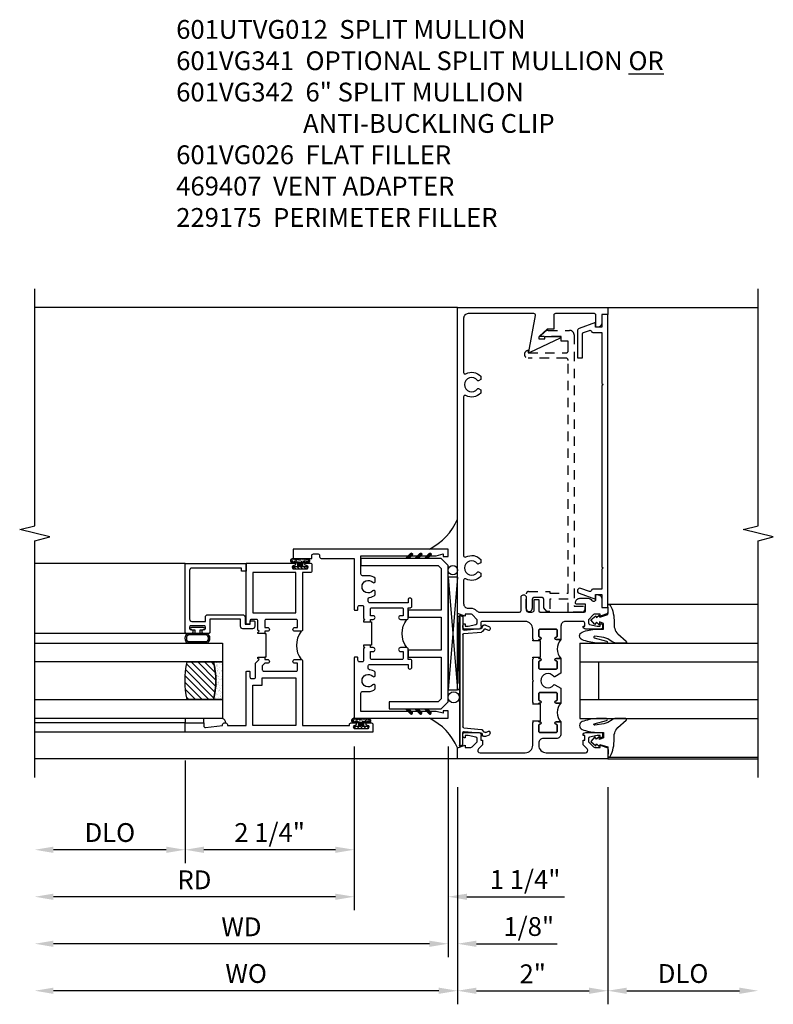
# Model space of a CAD drawing. Extents: x 0 to 123, y 0 to 79.
# Drawn here: x 83 to 93, y 16 to 29 of the extents above; entities that cross this region are included whole.
import ezdxf

# ---------------------------------------------------------------- set-up
doc = ezdxf.new("R2010")
doc.units = 0
doc.header["$LTSCALE"] = 0.5
doc.header["$MEASUREMENT"] = 0
doc.linetypes.add('HIDDEN', pattern=[0.375, 0.25, -0.125])
doc.layers.get('0').update_dxf_attribs({"color": 4, "linetype": 'CONTINUOUS'})
for name, color, linetype in [('DIME', 2, 'CONTINUOUS'), ('hidden', 3, 'HIDDEN'), ('TEXT', 3, 'CONTINUOUS')]:
    doc.layers.add(name, color=color, linetype=linetype)
doc.styles.get("Standard").update_dxf_attribs({"font": 'arial.ttf'})
doc.dimstyles.new('EXT_ON-OFF', dxfattribs={"dimscale": 2, "dimtxt": 0.125, "dimasz": 0.125, "dimexe": 0.09, "dimexo": 0.1875, "dimgap": 0.05, "dimtad": 3, "dimdec": 5, "dimzin": 3, "dimdsep": 46, "dimlunit": 5, "dimtxsty": 'STANDARD', "dimcen": 0, "dimse2": 1, "dimazin": 0, "dimtfac": 1, "dimtdec": 4, "dimtofl": 0, "dimtmove": 0, "dimatfit": 0, "dimfxl": 1, "dimfrac": 2, "dimtolj": 1, "dimtzin": 3, "dimarcsym": 0})
doc.dimstyles.new('EXT_ON-ON', dxfattribs={"dimscale": 2, "dimtxt": 0.125, "dimasz": 0.125, "dimexe": 0.09, "dimexo": 0.1875, "dimgap": 0.05, "dimtad": 3, "dimdec": 5, "dimzin": 3, "dimdsep": 46, "dimlunit": 5, "dimtxsty": 'STANDARD', "dimcen": 0, "dimazin": 0, "dimtfac": 1, "dimtdec": 4, "dimtofl": 0, "dimtmove": 0, "dimatfit": 0, "dimfxl": 1, "dimfrac": 2, "dimtolj": 1, "dimtzin": 3, "dimarcsym": 0})

# ---------------------------------------------------------------- blocks, each defined once
blk = doc.blocks.new('B469407')
for p, q in [((0.963, 0.356), (0.929, 0.345)), ((0.929, 0.345), (0.929, 0.175)), ((0.965, 0.352), (0.931, 0.34)), ((0.971, 0.347), (0.971, -1.375)), ((0.976, 0.347), (0.976, -1.375)), ((0.567, 0.189), (0.567, 0.17)), ((0.623, 0.225), (0.576, 0.203)), ((0.626, 0.174), (0.589, 0.157)), ((0.629, 0.226), (0.651, 0.226)), ((0.644, 0.17), (0.67, 0.139)), ((0.663, 0.221), (0.694, 0.184)), ((0.916, 0.113), (0.68, 0.134)), ((0.913, 0.16), (0.704, 0.179)), ((0.929, 0.098), (0.929, -1.126)), ((0.644, -1.198), (0.67, -1.167)), ((0.916, -1.141), (0.68, -1.162)), ((0.567, -1.217), (0.567, -1.198)), ((0.623, -1.253), (0.576, -1.231)), ((0.626, -1.202), (0.589, -1.185)), ((0.629, -1.254), (0.651, -1.254)), ((0.663, -1.249), (0.694, -1.212)), ((0.913, -1.188), (0.704, -1.207)), ((0.929, -1.373), (0.929, -1.203)), ((0.963, -1.384), (0.929, -1.373)), ((0.965, -1.38), (0.931, -1.368))]:
    blk.add_line(p, q)
for centre, radius, start, end in [((0.966, 0.347), 0.01, 0, 109), ((0.966, 0.347), 0.005, 0, 109), ((0.582, 0.189), 0.015, 115, 180), ((0.582, 0.17), 0.015, 180, 295), ((0.629, 0.211), 0.015, 90, 115), ((0.632, 0.161), 0.015, 40, 115), ((0.651, 0.211), 0.015, 40, 90), ((0.682, 0.149), 0.015, 220, 265), ((0.705, 0.194), 0.015, 220, 265), ((0.914, 0.175), 0.015, 265, 0), ((0.914, 0.098), 0.015, 360, 85), ((0.682, -1.177), 0.015, 95, 140), ((0.914, -1.126), 0.015, 275, 0), ((0.582, -1.198), 0.015, 65, 180), ((0.582, -1.217), 0.015, 180, 245), ((0.629, -1.239), 0.015, 245, 270), ((0.632, -1.189), 0.015, 245, 320), ((0.651, -1.239), 0.015, 270, 320), ((0.705, -1.222), 0.015, 95, 140), ((0.914, -1.203), 0.015, 360, 95), ((0.966, -1.375), 0.01, 251, 0), ((0.966, -1.375), 0.005, 251, 0)]:
    blk.add_arc(centre, radius, start, end)
blk = doc.blocks.new('B027074-M')
blk.add_lwpolyline([(0.062, 0.144), (0.035, 0.149), (0.069, 0.257), (0.13, 0.261), (0.205, 0.259), (0.195, 0.29, 0.12571), (-0.037, 0.341, -0.226084), (-0.19, 0.391), (-0.286, 0.502, 0.644976), (-0.312, 0.49), (-0.31, 0.361, 0.151869), (-0.294, 0.316), (-0.255, 0.257, -0.029345), (-0.238, 0.205), (-0.221, 0.083, -0.653812), (-0.241, 0.076), (-0.285, 0.241, 0.888636), (-0.31, 0.239), (-0.31, 0.105, 0.064205), (-0.268, -0.084, 0.689636), (-0.165, -0.084, 0.070356), (-0.124, 0.105), (-0.124, 0.201), (-0.051, 0.201), (-0.029, 0.147), (-0.068, 0.142), (-0.034, 0.106), (-0.065, 0.084), (-0.004, 0.03), (0.052, 0.096), (0.027, 0.106)], format="xyb", close=True)
blk = doc.blocks.new('S451GT1000')
for p, q in [((-1, -0.625), (-1, -3)), ((0, -0.625), (-1, -0.625)), ((-0.75, -0.625), (-0.75, -3)), ((-0.25, -0.625), (-0.25, -3)), ((0, -0.625), (0, -3)), ((-0.25, -0.875), (-0.75, -0.875)), ((-1.518, -1), (-1.518, -3)), ((0.517, -1), (0.517, -3))]:
    blk.add_line(p, q)
at = {"rotation": 180}
blk.add_blockref('B027074-M', (-1.312, -0.742), dxfattribs=at)
at = {"xscale": -1, "rotation": 180}
blk.add_blockref('B027074-M', (0.312, -0.742), dxfattribs=at)
blk = doc.blocks.new('B601VG341')
blk.add_lwpolyline([(0.228, 1.692), (0.228, 1.669), (0.472, 1.669), (0.472, 4.766, 0.414214), (0.442, 4.796), (-0.059, 4.796, -1), (-0.059, 4.898), (-0.059, 4.866), (0.442, 4.866, 0.414214), (0.472, 4.896), (0.472, 5.023), (0.376, 5.023), (0.376, 5.086), (0.096, 5.086), (0.165, 5.15, -0.189856), (0.205, 5.166), (0.49, 5.166, -0.414214), (0.55, 5.106), (0.55, 1.499), (0.691, 1.499), (0.691, 1.449, -0.414214), (0.661, 1.419), (0.472, 1.419), (0.472, 1.589), (0.228, 1.589), (0.228, 1.427), (0.188, 1.427), (0.148, 1.475), (0.148, 1.584, 0.414214), (0.118, 1.614), (0.022, 1.614, 0.414214), (-0.008, 1.584), (-0.008, 1.465, -1), (-0.086, 1.465), (-0.086, 1.662, -0.414214), (-0.056, 1.692)], format="xyb", close=True)
blk = doc.blocks.new('B601VG026')
blk.add_lwpolyline([(0.935, 4.438), (0.92, 4.423), (0.92, 2.015), (0.935, 2), (0.92, 1.985), (0.92, 1.716), (0.799, 1.716, 0.338704), (0.78, 1.701, -0.439208), (0.754, 1.688), (0.641, 1.729, 1), (0.617, 1.663), (0.834, 1.584), (0.834, 1.646), (0.92, 1.646), (0.92, 1.476), (1, 1.476), (1, 5.372), (0.92, 5.372), (0.92, 5.202), (0.834, 5.202), (0.834, 5.264), (0.617, 5.185, 0.315299), (0.594, 5.152), (0.594, 4.794), (0.664, 4.794), (0.664, 5.114, -0.315299), (0.677, 5.132), (0.754, 5.16, -0.439208), (0.78, 5.147, 0.338704), (0.799, 5.132), (0.92, 5.132), (0.92, 4.453)], format="xyb", close=True)
blk = doc.blocks.new('*D1847')
at = {"layer": 'DIME', "color": 0, "lineweight": -2, "transparency": 16777216}
for p, q in [((88.79, 18.655), (88.79, 15.766)), ((90.79, 18.655), (90.79, 15.766)), ((89.04, 15.946), (90.54, 15.946))]:
    blk.add_line(p, q, dxfattribs=at)
at = {"layer": 'DIME', "color": 0, "transparency": 16777216}
for points in [[(89.04, 15.987), (89.04, 15.904), (88.79, 15.946)], [(90.54, 15.987), (90.54, 15.904), (90.79, 15.946)]]:
    blk.add_solid(points, dxfattribs=at)
at = {"layer": 'DIME', "color": 0, "transparency": 16777216, "insert": (89.79, 16.171), "char_height": 0.25, "attachment_point": 5}
blk.add_mtext('\\A1;2"', dxfattribs=at)
blk = doc.blocks.new('*D1848')
at = {"layer": 'DIME', "color": 0, "lineweight": -2, "transparency": 16777216}
for p, q in [((90.79, 18.655), (90.79, 15.766)), ((91.04, 15.946), (92.54, 15.946))]:
    blk.add_line(p, q, dxfattribs=at)
at = {"layer": 'DIME', "color": 0, "transparency": 16777216}
for points in [[(91.04, 15.987), (91.04, 15.904), (90.79, 15.946)], [(92.54, 15.987), (92.54, 15.904), (92.79, 15.946)]]:
    blk.add_solid(points, dxfattribs=at)
at = {"layer": 'DIME', "color": 0, "transparency": 16777216, "insert": (91.79, 16.175), "char_height": 0.25, "attachment_point": 5}
blk.add_mtext('\\A1;DLO', dxfattribs=at)
blk = doc.blocks.new('*D1849')
at = {"layer": 'DIME', "color": 0, "lineweight": -2, "transparency": 16777216}
for p, q in [((88.79, 18.655), (88.79, 15.766)), ((88.54, 15.946), (83.415, 15.946))]:
    blk.add_line(p, q, dxfattribs=at)
at = {"layer": 'DIME', "color": 0, "transparency": 16777216}
for points in [[(83.415, 15.987), (83.415, 15.904), (83.165, 15.946)], [(88.54, 15.987), (88.54, 15.904), (88.79, 15.946)]]:
    blk.add_solid(points, dxfattribs=at)
at = {"layer": 'DIME', "color": 0, "transparency": 16777216, "insert": (85.978, 16.175), "char_height": 0.25, "attachment_point": 5}
blk.add_mtext('\\A1;WO', dxfattribs=at)
blk = doc.blocks.new('*D1850')
at = {"layer": 'DIME', "color": 0, "lineweight": -2, "transparency": 16777216}
for p, q in [((88.665, 19.196), (88.665, 16.391)), ((88.79, 18.655), (88.79, 16.391)), ((88.415, 16.571), (88.165, 16.571)), ((89.04, 16.571), (90.115, 16.571))]:
    blk.add_line(p, q, dxfattribs=at)
at = {"layer": 'DIME', "color": 0, "transparency": 16777216}
for points in [[(88.415, 16.612), (88.415, 16.529), (88.665, 16.571)], [(89.04, 16.612), (89.04, 16.529), (88.79, 16.571)]]:
    blk.add_solid(points, dxfattribs=at)
at = {"layer": 'DIME', "color": 0, "transparency": 16777216, "insert": (89.737, 16.8), "char_height": 0.25, "attachment_point": 5}
blk.add_mtext('\\A1;1/8"', dxfattribs=at)
blk = doc.blocks.new('*D1851')
at = {"layer": 'DIME', "color": 0, "lineweight": -2, "transparency": 16777216}
for p, q in [((88.665, 19.196), (88.665, 16.391)), ((88.415, 16.571), (83.415, 16.571))]:
    blk.add_line(p, q, dxfattribs=at)
at = {"layer": 'DIME', "color": 0, "transparency": 16777216}
for points in [[(83.415, 16.612), (83.415, 16.529), (83.165, 16.571)], [(88.415, 16.612), (88.415, 16.529), (88.665, 16.571)]]:
    blk.add_solid(points, dxfattribs=at)
at = {"layer": 'DIME', "color": 0, "transparency": 16777216, "insert": (85.915, 16.796), "char_height": 0.25, "attachment_point": 5}
blk.add_mtext('\\A1;WD', dxfattribs=at)
blk = doc.blocks.new('*D1852')
at = {"layer": 'DIME', "color": 0, "lineweight": -2, "transparency": 16777216}
for p, q in [((87.415, 19.196), (87.415, 17.016)), ((87.165, 17.196), (83.415, 17.196))]:
    blk.add_line(p, q, dxfattribs=at)
at = {"layer": 'DIME', "color": 0, "transparency": 16777216}
for points in [[(83.415, 17.237), (83.415, 17.154), (83.165, 17.196)], [(87.165, 17.237), (87.165, 17.154), (87.415, 17.196)]]:
    blk.add_solid(points, dxfattribs=at)
at = {"layer": 'DIME', "color": 0, "transparency": 16777216, "insert": (85.29, 17.421), "char_height": 0.25, "attachment_point": 5}
blk.add_mtext('\\A1;RD', dxfattribs=at)
blk = doc.blocks.new('*D1853')
at = {"layer": 'DIME', "color": 0, "lineweight": -2, "transparency": 16777216}
for p, q in [((85.165, 19.008), (85.165, 17.641)), ((84.915, 17.821), (83.415, 17.821))]:
    blk.add_line(p, q, dxfattribs=at)
at = {"layer": 'DIME', "color": 0, "transparency": 16777216}
for points in [[(83.415, 17.862), (83.415, 17.779), (83.165, 17.821)], [(84.915, 17.862), (84.915, 17.779), (85.165, 17.821)]]:
    blk.add_solid(points, dxfattribs=at)
at = {"layer": 'DIME', "color": 0, "transparency": 16777216, "insert": (84.165, 18.05), "char_height": 0.25, "attachment_point": 5}
blk.add_mtext('\\A1;DLO', dxfattribs=at)
blk = doc.blocks.new('*D1854')
at = {"layer": 'DIME', "color": 0, "lineweight": -2, "transparency": 16777216}
for p, q in [((87.415, 19.196), (87.415, 17.641)), ((85.165, 19.008), (85.165, 17.641)), ((87.165, 17.821), (85.415, 17.821))]:
    blk.add_line(p, q, dxfattribs=at)
at = {"layer": 'DIME', "color": 0, "transparency": 16777216}
for points in [[(85.415, 17.862), (85.415, 17.779), (85.165, 17.821)], [(87.165, 17.862), (87.165, 17.779), (87.415, 17.821)]]:
    blk.add_solid(points, dxfattribs=at)
at = {"layer": 'DIME', "color": 0, "transparency": 16777216, "insert": (86.29, 18.05), "char_height": 0.25, "attachment_point": 5}
blk.add_mtext('\\A1;2 1/4"', dxfattribs=at)
blk = doc.blocks.new('*D1855')
at = {"layer": 'DIME', "color": 0, "lineweight": -2, "transparency": 16777216}
for p, q in [((87.415, 19.196), (87.415, 17.016)), ((88.665, 19.196), (88.665, 17.016)), ((87.165, 17.196), (86.915, 17.196)), ((88.915, 17.196), (90.212, 17.196))]:
    blk.add_line(p, q, dxfattribs=at)
at = {"layer": 'DIME', "color": 0, "transparency": 16777216}
for points in [[(87.165, 17.237), (87.165, 17.154), (87.415, 17.196)], [(88.915, 17.237), (88.915, 17.154), (88.665, 17.196)]]:
    blk.add_solid(points, dxfattribs=at)
at = {"layer": 'DIME', "color": 0, "transparency": 16777216, "insert": (89.688, 17.425), "char_height": 0.25, "attachment_point": 5}
blk.add_mtext('\\A1;1 1/4"', dxfattribs=at)
blk = doc.blocks.new('B027874')
h = blk.add_hatch()
h.set_pattern_fill('ANSI31', color=256, scale=0.08, style=0)
h.set_pattern_definition([(45, (-2.208298, 1.612679), (-0.007071068, 0.007071068), [])])
h.paths.add_polyline_path([(-0.043, 0), (-0.028, 0.015), (-0.028, 0.03), (-0.072, 0.03, 0.029608), (-0.076, 0.037), (-0.076, 0.1, 0.8), (-0.139, 0.1), (-0.139, -0.1, 0.8), (-0.076, -0.1), (-0.076, -0.037, 0.029608), (-0.072, -0.03), (-0.028, -0.03), (-0.028, -0.015)])
h.paths.add_polyline_path([(-0.083, -0.1, -0.742268), (-0.132, -0.1), (-0.132, 0.1, -0.742268), (-0.083, 0.1)], flags=16)
h.paths.add_polyline_path([(-0.092, -0.021, -1), (-0.101, -0.021, -1)], flags=0)
h.paths.add_polyline_path([(-0.094, 0.028, -1), (-0.089, 0.028, -1)], flags=0)
h.paths.add_polyline_path([(-0.094, -0.043, -1), (-0.098, -0.043, -1)], flags=0)
h.paths.add_polyline_path([(-0.119, 0.002, -1), (-0.112, 0.002, -1)], flags=0)
h.paths.add_polyline_path([(-0.095, -0.057, -1), (-0.104, -0.057, -1)], flags=0)
h.paths.add_polyline_path([(-0.098, 0.055, -1), (-0.089, 0.055, -1)], flags=0)
h.paths.add_polyline_path([(-0.088, -0.061, -1), (-0.092, -0.061, -1)], flags=0)
h.paths.add_polyline_path([(-0.126, 0.025, -1), (-0.117, 0.025, -1)], flags=0)
h.paths.add_polyline_path([(-0.124, -0.036, -1), (-0.129, -0.036, -1)], flags=0)
h.paths.add_polyline_path([(-0.12, 0.046, -1), (-0.116, 0.046, -1)], flags=0)
h.paths.add_polyline_path([(-0.097, 0.067, -1), (-0.093, 0.067, -1)], flags=0)
h.paths.add_polyline_path([(-0.115, -0.066, -1), (-0.122, -0.066, -1)], flags=0)
h.paths.add_polyline_path([(-0.097, -0.082, -1), (-0.102, -0.082, -1)], flags=0)
h.paths.add_polyline_path([(-0.1, 0.081, -1), (-0.091, 0.081, -1)], flags=0)
h.paths.add_polyline_path([(-0.119, 0.065, -0.486829), (-0.122, 0.067, -0.664322), (-0.118, 0.068, -0.486829), (-0.116, 0.066, -0.664322)], flags=0)
h.paths.add_polyline_path([(-0.094, -0.103, -1), (-0.103, -0.103, -1)], flags=0)
h.paths.add_polyline_path([(-0.122, -0.089, -1), (-0.128, -0.089, -1)], flags=0)
h.paths.add_polyline_path([(-0.105, 0.103, -1), (-0.098, 0.103, -1)], flags=0)
h.paths.add_polyline_path([(-0.126, -0.099, -1), (-0.13, -0.099, -1)], flags=0)
h = blk.add_hatch()
h.set_pattern_fill('ANSI31', color=256, scale=0.25, angle=90, style=0)
h.set_pattern_definition([(135, (-10.943272, -7.362555), (-0.02209709, -0.02209709), [])])
h.paths.add_polyline_path([(0, 0.094), (-0.028, 0.094), (-0.028, 0.03), (-0.028, 0.015), (-0.043, 0), (-0.028, -0.015), (-0.028, -0.03), (-0.028, -0.094), (0, -0.094)])
for p, q in [((-0.139, 0.1), (-0.139, -0.1)), ((-0.128, 0.009), (-0.128, 0.009)), ((-0.123, 0.085), (-0.123, 0.085)), ((-0.118, 0.083), (-0.118, 0.083)), ((-0.116, 0.113), (-0.116, 0.113)), ((-0.101, 0.037), (-0.101, 0.037)), ((-0.096, 0.073), (-0.096, 0.073)), ((-0.091, 0.098), (-0.091, 0.098)), ((-0.028, 0.03), (-0.072, 0.03)), ((-0.128, -0.022), (-0.128, -0.022)), ((-0.128, -0.054), (-0.128, -0.054)), ((-0.123, -0.066), (-0.123, -0.066)), ((-0.12, -0.056), (-0.12, -0.056)), ((-0.12, -0.108), (-0.12, -0.108)), ((-0.094, -0.068), (-0.094, -0.068)), ((-0.092, -0.082), (-0.092, -0.082)), ((-0.089, -0.006), (-0.089, -0.006)), ((-0.072, -0.03), (-0.028, -0.03))]:
    blk.add_line(p, q)
blk.add_lwpolyline([(-0.076, 0.037), (-0.076, 0.1, 0.8), (-0.139, 0.1), (-0.139, -0.1, 0.8), (-0.076, -0.1), (-0.076, -0.037)], format="xyb")
blk.add_lwpolyline([(-0.083, -0.1), (-0.083, 0.1, 0.742268), (-0.132, 0.1), (-0.132, -0.1, 0.742268)], format="xyb", close=True)
blk.add_lwpolyline([(-0.028, -0.094), (-0.028, -0.03), (-0.028, -0.015), (-0.043, 0), (-0.028, 0.015), (-0.028, 0.03), (-0.028, 0.094), (0, 0.094), (0, -0.094)], close=True)
for centre, radius in [((-0.122, 0.025), 0.0045), ((-0.12, 0.067), 0.00225), ((-0.118, 0.066), 0.00225), ((-0.118, 0.046), 0.00225), ((-0.115, 0.002), 0.00337), ((-0.102, 0.103), 0.00337), ((-0.095, 0.081), 0.0045), ((-0.093, 0.055), 0.0045), ((-0.095, 0.067), 0.00225), ((-0.091, 0.028), 0.00225), ((-0.128, -0.099), 0.00225), ((-0.126, -0.036), 0.00225), ((-0.125, -0.089), 0.00337), ((-0.118, -0.066), 0.00337), ((-0.1, -0.057), 0.0045), ((-0.099, -0.103), 0.0045), ((-0.099, -0.082), 0.00225), ((-0.096, -0.021), 0.0045), ((-0.096, -0.043), 0.00225), ((-0.09, -0.061), 0.00225)]:
    blk.add_circle(centre, radius)
for start, end in [(26.3878, 33.1715), (326.8285, 333.6122)]:
    blk.add_arc((-0.132, 0), 0.0675, start, end)
blk = doc.blocks.new('B224131')
for points in [[(0.969, 1.125), (0.969, 1.035), (0.969, 1.035), (0.937, 1.035), (0.937, 0.997, -1), (0.887, 0.997), (0.887, 1.035), (0.801, 1.035, 0.414214), (0.781, 1.015), (0.781, 0.617, 0.414214), (0.801, 0.597), (0.887, 0.597), (0.887, 0.635, -1), (0.937, 0.635), (0.937, 0.552, -0.414214), (0.918, 0.532), (0.781, 0.532), (0.781, 0.503, -0.414214), (0.761, 0.483), (0.678, 0.483, -1), (0.678, 0.533), (0.716, 0.533), (0.716, 1.043, 0.414214), (0.696, 1.063), (0.664, 1.063, 0.379055), (0.644, 1.045, -0.145843), (0.611, 0.969), (0.571, 0.969, -0.673324), (0.558, 1.003, 2.463527), (0.442, 1.003, -0.673324), (0.429, 0.969), (0.389, 0.969, -0.177014), (0.355, 1.063), (0.355, 1.14, 0.414214), (0.335, 1.16), (0.09, 1.16), (0.09, 0.159), (0.065, 0.065), (0.1, 0.065), (0.1, 0), (0, 0), (0, 2.063), (0.125, 2.063), (0.125, 1.813), (0.085, 1.813, 0.414214), (0.065, 1.793), (0.065, 1.73, 0.414214), (0.085, 1.71), (0.105, 1.71, -0.414214), (0.125, 1.69), (0.125, 1.25), (0.803, 1.25, -0.414214), (0.813, 1.24), (0.813, 1.21, -0.414214), (0.803, 1.2), (0.77, 1.2, 0.414214), (0.75, 1.18), (0.75, 1.145, 0.414214), (0.77, 1.125), (0.923, 1.125), (0.937, 1.11), (0.953, 1.125)], [(1.281, 1.125), (1.298, 1.125), (1.312, 1.11), (1.328, 1.125), (1.48, 1.125, 0.414214), (1.5, 1.145), (1.5, 1.18, 0.414214), (1.48, 1.2), (1.448, 1.2, -0.414214), (1.438, 1.21), (1.438, 1.24, -0.414214), (1.448, 1.25), (2.25, 1.25), (2.25, 0), (2.15, 0), (2.15, 0.065), (2.185, 0.065), (2.16, 0.159), (2.16, 1.16), (1.915, 1.16, 0.414214), (1.895, 1.14), (1.895, 1.063, -0.177014), (1.861, 0.969), (1.821, 0.969, -0.673324), (1.808, 1.003, 2.463527), (1.692, 1.003, -0.673324), (1.679, 0.969), (1.639, 0.969, -0.145843), (1.606, 1.045, 0.379055), (1.586, 1.063), (1.554, 1.063, 0.414214), (1.534, 1.043), (1.534, 0.533), (1.572, 0.533, -1), (1.572, 0.483), (1.489, 0.483, -0.414214), (1.469, 0.503), (1.469, 0.532), (1.333, 0.532, -0.414214), (1.312, 0.552), (1.312, 0.635, -1), (1.363, 0.635), (1.363, 0.597), (1.449, 0.597, 0.414214), (1.469, 0.617), (1.469, 1.015, 0.414214), (1.449, 1.035), (1.363, 1.035), (1.363, 0.997, -1), (1.312, 0.997), (1.312, 1.035), (1.281, 1.035)]]:
    blk.add_lwpolyline(points, format="xyb", close=True)
blk.add_lwpolyline([(0.969, 1.035), (0.969, 1.02), (1.281, 1.02), (1.281, 1.035)])
blk.add_lwpolyline([(1.312, 0.552, 0.32), (0.937, 0.552)], format="xyb")
blk = doc.blocks.new('B225125')
for points in [[(-1.438, -0.468), (-1.438, -0.378), (-1.438, -0.378), (-1.469, -0.378), (-1.469, -0.34, 1), (-1.519, -0.34), (-1.519, -0.375), (-1.554, -0.41), (-1.605, -0.41, -0.414214), (-1.625, -0.39), (-1.625, 0.04, -0.414214), (-1.605, 0.06), (-1.519, 0.06), (-1.519, 0.022, 1), (-1.469, 0.022), (-1.469, 0.105, 0.414214), (-1.489, 0.125), (-2.348, 0.125), (-2.348, 0.749), (-2.333, 0.749, 0.414214), (-2.313, 0.769), (-2.313, 0.827, 1), (-2.345, 0.827), (-2.345, 0.821, -1), (-2.389, 0.821), (-2.389, 0.99, -1), (-2.345, 0.99), (-2.345, 0.984, 1), (-2.313, 0.984), (-2.313, 1.042, 0.414214), (-2.333, 1.062), (-2.438, 1.062), (-2.438, -1.438), (-2.313, -1.438), (-2.313, -1.188), (-2.353, -1.188, -0.446679), (-2.373, -1.165), (-2.348, -0.938), (-2.333, -0.938, 0.414214), (-2.313, -0.918), (-2.313, -0.895, 0.414214), (-2.333, -0.875), (-2.348, -0.875), (-2.348, -0.625), (-1.635, -0.625, 0.414214), (-1.625, -0.615), (-1.625, -0.585, 0.414214), (-1.635, -0.575), (-1.702, -0.575, -0.414214), (-1.722, -0.555), (-1.722, -0.52, -0.414214), (-1.702, -0.5), (-1.516, -0.5), (-1.469, -0.453), (-1.454, -0.468)], [(-1.125, -0.468), (-1.109, -0.468), (-1.094, -0.453), (-1.079, -0.468), (-0.958, -0.468, -0.414214), (-0.938, -0.488), (-0.938, -0.555, -0.414214), (-0.958, -0.575), (-0.99, -0.575, 0.414214), (-1, -0.585), (-1, -0.615, 0.414214), (-0.99, -0.625), (-0.188, -0.625), (-0.188, 0.015, 1), (-0.22, 0.015), (-0.22, 0.009, -1), (-0.264, 0.009), (-0.264, 0.178, -1), (-0.22, 0.178), (-0.22, 0.172, 1), (-0.188, 0.172), (-0.188, 0.23, 0.414214), (-0.207, 0.25), (-0.293, 0.25, 0.414214), (-0.313, 0.23), (-0.313, 0.125), (-1.074, 0.125, 0.414214), (-1.094, 0.105), (-1.094, 0.022, 1), (-1.044, 0.022), (-1.044, 0.06), (-0.958, 0.06, -0.414214), (-0.938, 0.04), (-0.938, -0.358, -0.414214), (-0.958, -0.378), (-1.044, -0.378), (-1.044, -0.34, 1), (-1.094, -0.34), (-1.094, -0.378), (-1.125, -0.378)]]:
    blk.add_lwpolyline(points, format="xyb", close=True)
for points in [[(-1.812, -0.535), (-1.812, -0.41), (-1.715, -0.41), (-1.715, 0.035), (-2.348, 0.035), (-2.348, -0.535)], [(-0.847, -0.535), (-0.847, 0.035), (-0.313, 0.035), (-0.313, -0.535)]]:
    blk.add_lwpolyline(points, close=True)
blk.add_lwpolyline([(-1.094, 0.105, -0.3198), (-1.469, 0.105)], format="xyb")
blk.add_lwpolyline([(-1.125, -0.378), (-1.125, -0.363), (-1.438, -0.363), (-1.438, -0.378)])
blk = doc.blocks.new('B127074')
for p, q in [((-0.23, -0.118), (-0.23, 0.117)), ((-0.21, -0.117), (-0.21, 0.117)), ((-0.12, -0.117), (-0.12, 0.117)), ((-0.1, -0.117), (-0.1, 0.117)), ((-0.051, 0.035), (-0.1, 0.035)), ((-0.051, 0.078), (-0.051, 0.035)), ((-0.021, -0.078), (-0.021, 0.078)), ((-0.1, -0.035), (-0.051, -0.035)), ((-0.051, -0.035), (-0.051, -0.078))]:
    blk.add_line(p, q)
for centre, radius, start, end in [((-0.165, 0.099), 0.0675, 15.2882, 164.7118), ((-0.165, 0.099), 0.0485, 21.82, 158.18), ((-0.036, 0.078), 0.015, 0, 180), ((-0.165, -0.099), 0.0675, 195.7196, 344.6722), ((-0.165, -0.099), 0.0485, 201.82, 338.18), ((-0.036, -0.078), 0.015, 180, 0)]:
    blk.add_arc(centre, radius, start, end)
blk = doc.blocks.new('B224063')
blk.add_lwpolyline([(-0.87, 0.752, 0.414214), (-0.885, 0.737), (-0.885, 0.725, -0.414214), (-0.9, 0.71), (-0.92, 0.71, -0.414214), (-0.935, 0.725), (-0.935, 0.797, -0.414214), (-0.92, 0.812), (-0.007, 0.812), (-0.007, 0), (-0.105, 0), (-0.105, 0.062), (-0.067, 0.062), (-0.067, 0.722, 0.414214), (-0.097, 0.752), (-0.745, 0.752, 0.414214), (-0.775, 0.722), (-0.775, 0.542), (-0.717, 0.542, -0.414214), (-0.687, 0.512), (-0.687, 0.045, -0.414214), (-0.717, 0.015), (-0.812, 0.015), (-0.812, -0.055), (-0.782, -0.055, -0.414214), (-0.767, -0.07), (-0.767, -0.1, -0.414214), (-0.782, -0.115), (-0.842, -0.115, -0.414214), (-0.872, -0.085), (-0.872, 0.045, -0.414214), (-0.842, 0.075), (-0.747, 0.075), (-0.747, 0.482), (-0.92, 0.482, -0.414214), (-0.935, 0.497), (-0.935, 0.57, -0.414214), (-0.92, 0.585), (-0.9, 0.585, -0.414214), (-0.885, 0.57), (-0.885, 0.557, 0.414214), (-0.87, 0.542), (-0.85, 0.542, 0.414214), (-0.835, 0.557), (-0.835, 0.737, 0.414214), (-0.85, 0.752)], format="xyb", close=True)
blk = doc.blocks.new('B127186-7282')
blk.add_lwpolyline([(0, 0), (0, -0.25), (0.06, -0.25), (0.06, 0)], close=True)
blk.add_arc((0, -0.478), 0.0642, 270.4193, 340.2601)
blk = doc.blocks.new('GT-GLASS-1IN-7282')
h = blk.add_hatch()
h.set_pattern_fill('ANSI31', color=256, scale=0.5, style=0)
h.set_pattern_definition([(45, (-1.594896, -0.47501), (-0.0441942, 0.0441942), [])])
h.paths.add_polyline_path([(0.81, -0.03, 0.12), (0.31, -0.03), (0.31, -0.38, 0.12), (0.81, -0.38)])
h = blk.add_hatch()
h.set_pattern_fill('AR-SAND', color=256, scale=0.03, style=0)
h.set_pattern_definition([(37.5, (-8.435115, -10.989657), (-0.0018898, 0.05780471), [0, -0.0456, 0, -0.051, 0, -0.04875]), (7.5, (-8.435115, -10.98966), (0.0530933, 0.0846644), [0, -0.0246, 0, -0.0411, 0, -0.01575]), (327.5, (-8.472015, -10.989657), (0.09342426, 0.00016977), [0, -0.015, 0, -0.054, 0, -0.0705]), (317.5, (-8.472015, -10.98966), (0.0901838, 0.02633027), [0, -0.0075, 0, -0.0354, 0, -0.0405])])
edge = h.paths.add_edge_path()
edge.add_line((0.81, -0.38), (0.81, -0.5))
edge.add_line((0.81, -0.5), (0.31, -0.5))
edge.add_line((0.31, -0.5), (0.31, -0.38))
edge.add_arc((0.56, 0.647), 1.057, 256.3145, 283.6855)
for points in [[(0.31, 2), (0.31, -0.5), (0.06, -0.5), (0.06, 2)], [(1.06, 2.005), (1.06, -0.5), (0.81, -0.5), (0.81, 2)]]:
    blk.add_lwpolyline(points)
for points in [[(0.31, -0.38), (0.31, -0.03, -0.12), (0.81, -0.03), (0.81, -0.38, -0.12)], [(0.81, -0.38), (0.81, -0.5), (0.31, -0.5), (0.31, -0.38, 0.12)]]:
    blk.add_lwpolyline(points, format="xyb", close=True)
blk = doc.blocks.new('B229175')
h = blk.add_hatch()
h.set_pattern_fill('ANSI37', color=256, scale=0.1, style=0)
h.set_pattern_definition([(45, (-2.727382, -6.92049), (-0.008838835, 0.008838835), []), (135, (-2.727382, -6.92049), (-0.008838835, -0.008838835), [])])
h.paths.add_polyline_path([(2.125, 0.567), (2.125, 0.523), (2.169, 0.479, 1), (2.191, 0.501)])
h.paths.add_polyline_path([(2.125, 0.442), (2.125, 0.398), (2.169, 0.354, 1), (2.191, 0.376)])
h.paths.add_polyline_path([(2.125, 0.317), (2.125, 0.273), (2.169, 0.229, 1), (2.191, 0.251)])
h.paths.add_polyline_path([(0.125, 0.273), (0.125, 0.317), (0.059, 0.251, 1), (0.081, 0.229)])
h.paths.add_polyline_path([(0.125, 0.398), (0.125, 0.442), (0.059, 0.376, 1), (0.081, 0.354)])
h.paths.add_polyline_path([(0.125, 0.523), (0.125, 0.567), (0.059, 0.501, 1), (0.081, 0.479)])
blk.add_lwpolyline([(2.031, 1.16), (2.031, 0.133), (1.992, 0.094), (1.437, 0.094), (1.437, 0.532), (1.344, 0.532), (1.344, 0.094), (0.906, 0.094), (0.906, 0.532), (0.812, 0.532), (0.812, 0.094), (0.258, 0.094), (0.219, 0.133), (0.219, 0.785), (0.125, 0.785), (0.125, 0.094), (0.219, 0), (2.031, 0), (2.125, 0.094), (2.125, 1.16)], close=True)
for points in [[(0.125, 0.567), (0.059, 0.501, 1), (0.081, 0.479), (0.125, 0.523)], [(2.125, 0.567), (2.191, 0.501, -1), (2.169, 0.479), (2.125, 0.523)], [(0.125, 0.442), (0.059, 0.376, 1), (0.081, 0.354), (0.125, 0.398)], [(2.125, 0.442), (2.191, 0.376, -1), (2.169, 0.354), (2.125, 0.398)], [(0.125, 0.317), (0.059, 0.251, 1), (0.081, 0.229), (0.125, 0.273)], [(2.125, 0.317), (2.191, 0.251, -1), (2.169, 0.229), (2.125, 0.273)]]:
    blk.add_lwpolyline(points, format="xyb")
blk = doc.blocks.new('B601UTVG012-1')
blk.add_lwpolyline([(0.083, 5.047), (0.163, 5.047), (0.163, 5.078), (0.363, 5.078), (0.363, 5.054), (-0.039, 4.867, -0.611052), (-0.051, 4.875), (0.035, 5.359, 0.466308), (0.015, 5.382), (-0.86, 5.382, 0.414214), (-0.92, 5.322), (-0.92, 4.601, 0.568098), (-0.89, 4.583, -0.339754), (-0.692, 4.551), (-0.692, 4.507), (-0.721, 4.49, -0.386545), (-0.735, 4.493, 3.127286), (-0.735, 4.383, -0.386545), (-0.721, 4.386), (-0.692, 4.369), (-0.692, 4.325, -0.339754), (-0.89, 4.293, 0.568098), (-0.92, 4.275), (-0.92, 2.163, 0.568098), (-0.89, 2.146, -0.339754), (-0.692, 2.114), (-0.692, 2.07), (-0.721, 2.053, -0.386545), (-0.735, 2.056, 3.127286), (-0.735, 1.945, -0.386545), (-0.721, 1.948), (-0.692, 1.931), (-0.692, 1.887, -0.339754), (-0.89, 1.855, 0.568098), (-0.92, 1.838), (-0.92, 1.526, 0.414214), (-0.86, 1.466), (-0.825, 1.466, -0.198912), (-0.751, 1.435), (-0.746, 1.431, 0.198912), (-0.704, 1.413), (-0.176, 1.413, 0.414214), (-0.156, 1.433), (-0.156, 1.612, -0.414214), (-0.126, 1.642), (-0.109, 1.642), (-0.086, 1.619), (-0.086, 1.443, 0.414214), (-0.056, 1.413), (-0.01, 1.413, 0.414214), (0.02, 1.443), (0.02, 1.579), (0.08, 1.579), (0.08, 1.433, 0.414214), (0.1, 1.413), (0.682, 1.413, 0.414214), (0.702, 1.433), (0.702, 1.517), (0.588, 1.517, -0.414214), (0.568, 1.537, -0.414214), (0.628, 1.597), (0.735, 1.597, -0.256228), (0.785, 1.569, 0.256228), (0.802, 1.56), (0.82, 1.56, 0.414214), (0.84, 1.58), (0.84, 1.646), (0.858, 1.646, -0.414214), (0.92, 1.584), (0.92, 1.476), (1, 1.476), (1, 1.393), (0.897, 1.357), (0.897, 1.386), (0.825, 1.386, 0.198912), (0.808, 1.379), (0.741, 1.312), (0.741, 1.269, 0.354119), (0.757, 1.25), (0.859, 1.228), (0.897, 1.228), (0.897, 1.257), (0.909, 1.257, -0.414214), (0.929, 1.237), (0.929, 1.208, -0.414214), (0.909, 1.188), (0.707, 1.188, -0.414214), (0.669, 1.226), (0.691, 1.226), (0.691, 1.268, 0.414214), (0.671, 1.288), (0.435, 1.288, 0.414214), (0.375, 1.228), (0.375, 1.047), (0.309, 1.047, -1), (0.309, 1.078), (0.31, 1.078, 0.414214), (0.325, 1.093), (0.325, 1.173, 0.414214), (0.31, 1.188), (0.095, 1.188, 0.414214), (0.08, 1.173), (0.08, 1.093, 0.414214), (0.095, 1.078), (0.095, 1.078, -1), (0.095, 1.047), (0.08, 1.047), (0.08, 1.032), (0, 1.032), (0, 1.037), (0.01, 1.047), (0, 1.057), (0, 1.188, 0.414214), (-0.1, 1.288), (-0.671, 1.288, 0.414214), (-0.691, 1.268), (-0.691, 1.226), (-0.669, 1.226, -0.414214), (-0.707, 1.188), (-0.909, 1.188, -0.414214), (-0.929, 1.208), (-0.929, 1.237, -0.414214), (-0.909, 1.257), (-0.897, 1.257), (-0.897, 1.228), (-0.859, 1.228), (-0.757, 1.25, 0.354119), (-0.741, 1.269), (-0.741, 1.312), (-0.808, 1.379, 0.198912), (-0.825, 1.386), (-0.897, 1.386), (-0.897, 1.357), (-1, 1.393), (-1, 5.462), (1, 5.462), (1, 5.372), (0.92, 5.372), (0.92, 5.264, -0.414214), (0.858, 5.202), (0.84, 5.202), (0.84, 5.362, 0.414214), (0.82, 5.382), (0.301, 5.382, 0.414214), (0.281, 5.362), (0.281, 5.178), (0.19, 5.178), (0.09, 5.084, 0.208), (0.083, 5.07)], format="xyb", close=True)
blk = doc.blocks.new('B601UTVG012-2')
blk.add_lwpolyline([(-0.691, -0.226), (-0.691, -0.288), (-0.669, -0.288), (-0.669, -0.353), (-0.723, -0.407, 0.668179), (-0.701, -0.458), (-0.1, -0.458, 0.414214), (0, -0.358), (0, -0.057), (0.01, -0.047), (0, -0.037), (0, -0.032), (0.08, -0.032), (0.08, -0.047), (0.095, -0.047, -1), (0.095, -0.078), (0.095, -0.078, 0.414214), (0.08, -0.093), (0.08, -0.173, 0.414214), (0.095, -0.188), (0.31, -0.188, 0.414214), (0.325, -0.173), (0.325, -0.093, 0.414214), (0.31, -0.078), (0.309, -0.078, -1), (0.309, -0.047), (0.375, -0.047), (0.375, -0.208, -0.414214), (0.315, -0.268), (0.14, -0.268, 0.414214), (0.08, -0.328), (0.08, -0.358, 0.414214), (0.18, -0.458), (0.701, -0.458, 0.668179), (0.723, -0.407), (0.669, -0.353), (0.669, -0.288), (0.691, -0.288), (0.691, -0.226), (0.669, -0.226, -0.414214), (0.707, -0.188), (0.909, -0.188, -0.414214), (0.929, -0.208), (0.929, -0.237, -0.414214), (0.909, -0.257), (0.897, -0.257), (0.897, -0.228), (0.859, -0.228), (0.757, -0.25, 0.354119), (0.741, -0.269), (0.741, -0.312), (0.808, -0.379, 0.198912), (0.825, -0.386), (0.897, -0.386), (0.897, -0.357), (1, -0.393), (1, -0.538), (-1, -0.538), (-1, -0.393), (-0.897, -0.357), (-0.897, -0.386), (-0.825, -0.386, 0.198912), (-0.808, -0.379), (-0.741, -0.312), (-0.741, -0.269, 0.354119), (-0.757, -0.25), (-0.859, -0.228), (-0.897, -0.228), (-0.897, -0.257), (-0.909, -0.257, -0.414214), (-0.929, -0.237), (-0.929, -0.208, -0.414214), (-0.909, -0.188), (-0.707, -0.188, -0.414214), (-0.669, -0.226)], format="xyb", close=True)
blk = doc.blocks.new('B601UTVG012-3')
blk.add_lwpolyline([(0.01, 0.797), (0, 0.807), (0, 0.813), (0.08, 0.813), (0.08, 0.797), (0.095, 0.797, -1), (0.095, 0.766), (0.095, 0.766, 0.414214), (0.08, 0.751), (0.08, 0.671, 0.414214), (0.095, 0.656), (0.31, 0.656, 0.414214), (0.325, 0.671), (0.325, 0.751, 0.414214), (0.31, 0.766), (0.309, 0.766, -1), (0.309, 0.797), (0.375, 0.797), (0.375, 0.599), (0.294, 0.552, -0.386545), (0.28, 0.555, 3.127286), (0.28, 0.445, -0.386545), (0.294, 0.448), (0.375, 0.401), (0.375, 0.203), (0.309, 0.203, -1), (0.309, 0.234), (0.31, 0.234, 0.414214), (0.325, 0.249), (0.325, 0.329, 0.414214), (0.31, 0.344), (0.095, 0.344, 0.414214), (0.08, 0.329), (0.08, 0.249, 0.414214), (0.095, 0.234), (0.095, 0.234, -1), (0.095, 0.203), (0.08, 0.203), (0.08, 0.187), (0, 0.187), (0, 0.193), (0.01, 0.203), (0, 0.213), (0, 0.49), (0.01, 0.5), (0, 0.51), (0, 0.787)], format="xyb", close=True)
blk = doc.blocks.new('B601UTVG012-1TB')
blk.add_lwpolyline([(0.375, 1.047, 0.4), (0.375, 0.797), (0.3095, 0.797, 1), (0.3095, 0.766), (0.31, 0.766, -0.4142136), (0.325, 0.751), (0.325, 0.671, -0.4142136), (0.31, 0.656), (0.095, 0.656, -0.4142136), (0.08, 0.671), (0.08, 0.751, -0.4142136), (0.095, 0.766), (0.0955, 0.766, 1), (0.0955, 0.797), (0.08, 0.797), (0.08, 0.8125), (0.101, 0.8125), (0.101, 1.0315), (0.08, 1.0315), (0.08, 1.047), (0.0955, 1.047, 1), (0.0955, 1.078), (0.095, 1.078, -0.4142136), (0.08, 1.093), (0.08, 1.173, -0.4142136), (0.095, 1.188), (0.31, 1.188, -0.4142136), (0.325, 1.173), (0.325, 1.093, -0.4142136), (0.31, 1.078), (0.3095, 1.078, 1), (0.3095, 1.047)], format="xyb", close=True)
blk = doc.blocks.new('B601UTVG012-2TB')
blk.add_lwpolyline([(0.375, 0.203, 0.4), (0.375, -0.047), (0.3095, -0.047, 1), (0.3095, -0.078), (0.31, -0.078, -0.4142136), (0.325, -0.093), (0.325, -0.173, -0.4142136), (0.31, -0.188), (0.095, -0.188, -0.4142136), (0.08, -0.173), (0.08, -0.093, -0.4142136), (0.095, -0.078), (0.0955, -0.078, 1), (0.0955, -0.047), (0.08, -0.047), (0.08, -0.0315), (0.101, -0.0315), (0.101, 0.1875), (0.08, 0.1875), (0.08, 0.203), (0.0955, 0.203, 1), (0.0955, 0.234), (0.095, 0.234, -0.4142136), (0.08, 0.249), (0.08, 0.329, -0.4142136), (0.095, 0.344), (0.31, 0.344, -0.4142136), (0.325, 0.329), (0.325, 0.249, -0.4142136), (0.31, 0.234), (0.3095, 0.234, 1), (0.3095, 0.203)], format="xyb", close=True)
blk = doc.blocks.new('B601UTVG012')
for name in ['B601UTVG012-1', 'B601UTVG012-1TB', 'B601UTVG012-3', 'B601UTVG012-2TB', 'B601UTVG012-2']:
    blk.add_blockref(name, (0, 0))

msp = doc.modelspace()

# ---------------------------------------------------------------- linework, layer by layer
for p, q in [((88.790173, 25.030339), (83.165494, 25.030339)), ((90.790173, 25.030339), (92.790173, 25.030339)), ((85.165173, 21.626002), (83.165173, 21.626002)), ((88.665173, 21.4455), (88.790173, 19.945497)), ((88.790173, 21.445497), (88.665173, 19.9455)), ((88.790173, 20.928711), (88.813673, 19.945497)), ((88.790173, 19.945497), (88.813673, 20.928711)), ((85.180173, 20.698129), (83.165499, 20.697879)), ((85.165173, 19.508002), (83.165173, 19.508002)), ((85.165173, 19.383002), (83.165173, 19.383002)), ((88.790173, 19.030339), (83.165494, 19.030339)), ((88.790173, 19.030339), (83.165494, 19.030339)), ((90.790173, 19.030339), (92.790173, 19.030339))]:
    msp.add_line(p, q)
for points in [[(83.165493, 18.780317), (83.165503, 21.930307), (83.365483, 21.980327), (82.965503, 22.080307), (83.165503, 22.130307), (83.165493, 25.280317)], [(92.790173, 18.780339), (92.790173, 21.930339), (92.990173, 21.980339), (92.590173, 22.080339), (92.790173, 22.130339), (92.790173, 25.280339)]]:
    msp.add_lwpolyline(points)
for points in [[(88.790173, 21.445497), (88.665173, 21.4455), (88.665173, 19.9455), (88.790173, 19.945497)], [(88.790173, 19.945497), (88.790173, 20.928711), (88.813673, 20.928711), (88.813673, 19.945497)]]:
    msp.add_lwpolyline(points, close=True)
for centre, radius in [((88.727989, 21.538497), 0.062185), ((88.739423, 19.847624), 0.07425)]:
    msp.add_circle(centre, radius)
for centre, start, end in [((88.056508, 22.534971), 296.6569331, 336.5060743), ((88.056508, 18.856034), 23.4939257, 63.3430669)]:
    msp.add_arc(centre, 0.799437, start, end)

# ---------------------------------------------------------------- block references
for name in ['B601UTVG012', 'B601VG026']:
    msp.add_blockref(name, (89.790173, 19.568339))
at = {"xscale": -1}
for name, p, rotation in [('B224131', (88.665173, 21.820502), 90), ('B225125', (86.602673, 21.820502), 270), ('B027874', (86.696173, 21.557002), 90), ('B027874', (87.508673, 19.432002), 90)]:
    msp.add_blockref(name, p, dxfattribs=dict(at, rotation=rotation))
at = {"rotation": 90.00000000000003}
for name, p in [('B229175', (88.665173, 19.570502)), ('B224063', (85.977673, 21.633002)), ('S451GT1000', (89.789673, 20.568444)), ('B127074', (85.330173, 20.798129)), ('GT-GLASS-1IN-7282', (85.165173, 19.508002)), ('B127186-7282', (85.165173, 19.508002))]:
    msp.add_blockref(name, p, dxfattribs=at)
at = {"xscale": -1}
msp.add_blockref('B469407', (89.790173, 20.582358), dxfattribs=at)
at = {"layer": 'hidden'}
msp.add_blockref('B601VG341', (89.790173, 19.562339), dxfattribs=at)

# ---------------------------------------------------------------- texts
at = {"layer": 'TEXT', "insert": (85.04765, 28.855395), "char_height": 0.25, "width": 8.96510115, "attachment_point": 1}
msp.add_mtext('\\A1;601UTVG012  SPLIT MULLION\\P601VG341  OPTIONAL SPLIT MULLION {\\LOR}\\P601VG342  6" SPLIT MULLION\\P^I         ANTI-BUCKLING CLIP\\P601VG026  FLAT FILLER\\P469407  VENT ADAPTER\\P229175  PERIMETER FILLER', dxfattribs=at)

# ---------------------------------------------------------------- dimensions: what is measured, and where the dimension line sits
at = {"layer": 'DIME'}
for base, p1, p2, text, picture, middle in [((83.165493, 16.570502), (88.665173, 19.570502), (83.165493, 18.780317), 'WD', '*D1851', (85.915333, 16.795502)), ((83.165493, 17.195502), (87.415173, 19.570502), (83.165493, 18.780317), 'RD', '*D1852', (85.290333, 17.420502)), ((83.165493, 17.820502), (85.165173, 19.383002), (83.165493, 18.780317), 'DLO', '*D1853', (84.165333, 18.049851)), ((83.165493, 15.945502), (88.790173, 19.030339), (83.165493, 18.780317), 'WO', '*D1849', (85.977833, 16.174851)), ((92.789673, 15.945502), (90.790173, 19.030339), (92.789673, 19.030339), 'DLO', '*D1848', (91.789923, 16.174851))]:
    dim = msp.add_linear_dim(base=base, p1=p1, p2=p2, text=text, dimstyle='EXT_ON-OFF', override={"dimpost": '"'}, dxfattribs=at)
    dim.commit()
    dim.dimension.update_dxf_attribs({"geometry": picture, "text_midpoint": middle})
for base, p1, p2, picture, middle in [((85.165173, 17.820502), (87.415173, 19.570502), (85.165173, 19.383002), '*D1854', (86.290173, 17.820502)), ((87.415173, 17.195502), (88.665173, 19.570502), (87.415173, 19.570502), '*D1855', (89.688348, 17.195502)), ((88.790173, 16.570502), (88.665173, 19.570502), (88.790173, 19.030339), '*D1850', (89.737277, 16.570502))]:
    dim = msp.add_linear_dim(base=base, p1=p1, p2=p2, dimstyle='EXT_ON-ON', override={"dimpost": '"'}, dxfattribs=at)
    dim.commit()
    dim.dimension.update_dxf_attribs({"geometry": picture, "text_midpoint": middle, "dimtype": 160})
dim = msp.add_linear_dim(base=(90.790173, 15.945502), p1=(88.790173, 19.030339), p2=(90.790173, 19.030339), dimstyle='EXT_ON-ON', override={"dimpost": '"'}, dxfattribs=at)
dim.commit()
dim.dimension.update_dxf_attribs({"geometry": '*D1847', "text_midpoint": (89.790173, 16.171014)})

doc.saveas('drawing.dxf')
